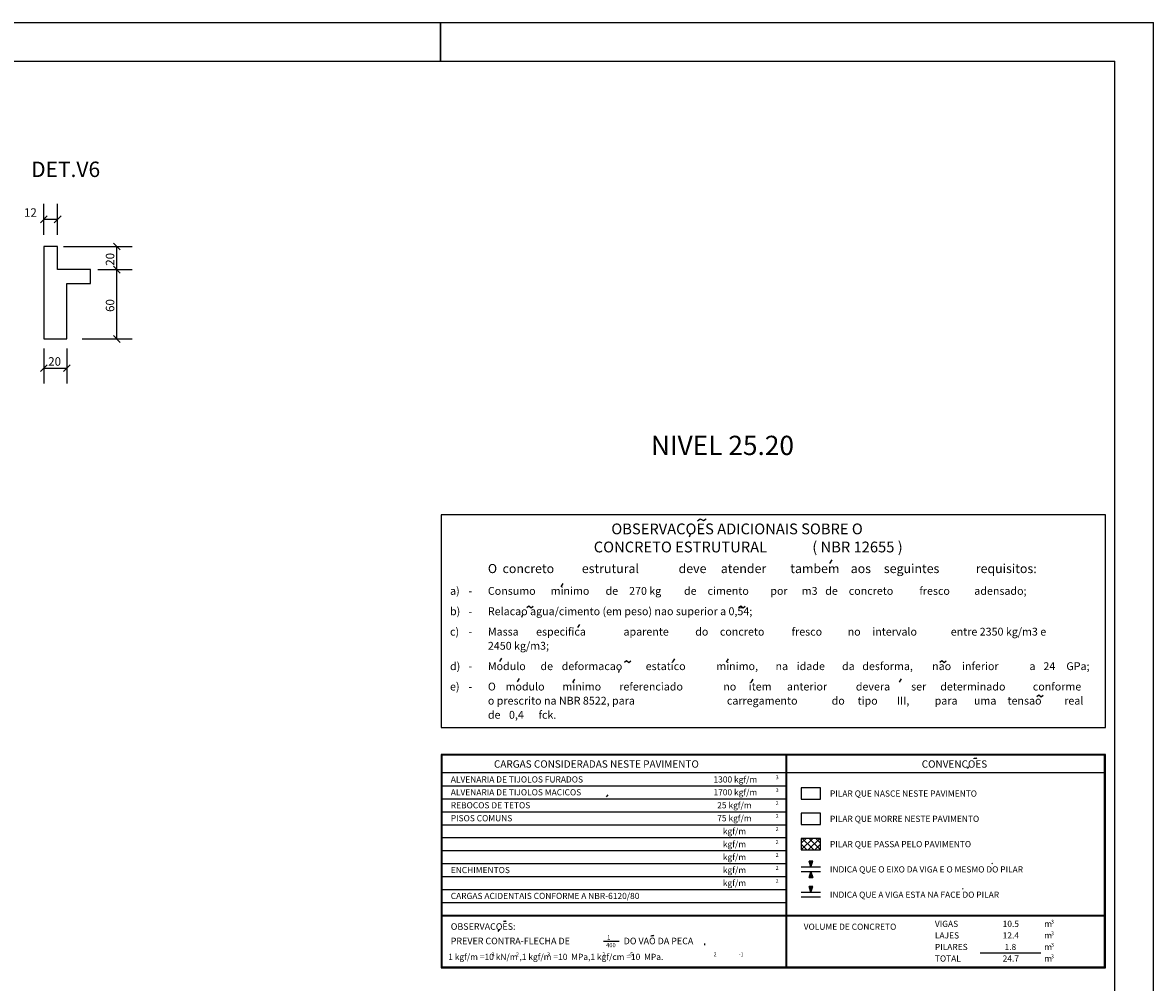
# Model space of a CAD drawing. Extents: x -1024 to 1642, y -1024 to 809.
# Drawn here: x 664 to 1642, y -21 to 809 of the extents above; entities that cross this region are included whole.
import ezdxf

# ---------------------------------------------------------------- set-up
doc = ezdxf.new("R2010")
doc.units = 0
doc.header["$LTSCALE"] = 50
doc.header["$MEASUREMENT"] = 0
doc.layers.get('0').update_dxf_attribs({"linetype": 'CONTINUOUS'})
for name, color, linetype in [('18', 4, 'CONTINUOUS'), ('2', 5, 'CONTINUOUS'), ('213', 12, 'CONTINUOUS'), ('22', 10, 'CONTINUOUS'), ('220', 4, 'CONTINUOUS'), ('235', 6, 'CONTINUOUS'), ('7', 2, 'CONTINUOUS'), ('8', 3, 'CONTINUOUS'), ('9', 6, 'CONTINUOUS')]:
    doc.layers.add(name, color=color, linetype=linetype)
doc.styles.get("Standard").update_dxf_attribs({"font": 'ROMANS.SHX'})

# ---------------------------------------------------------------- blocks, each defined once
blk = doc.blocks.new('CONC21', base_point=(30647.84375, 11079.933594))
blk.add_line((30278.035156, 12753.929688), (30281.046875, 12758.639648))
at = {"layer": '18'}
for p, q in [((29773.320313, 12816.959961), (29773.320313, 12540.933594)), ((30635.484375, 12816.959961), (29773.320313, 12816.959961)), ((30635.484375, 12540.933594), (30635.484375, 12816.959961)), ((29773.320313, 12540.933594), (30635.484375, 12540.933594))]:
    blk.add_line(p, q, dxfattribs=at)
at = {"layer": '213'}
for p, q in [((29929.097656, 12723.525391), (29931.703125, 12727.59375)), ((29878.976563, 12687.260742), (29877.867188, 12683.572266)), ((29950.914063, 12670.583008), (29953.515625, 12674.650391)), ((29849.570313, 12626.713867), (29852.171875, 12630.78125)), ((30074.035156, 12625.999023), (30076.640625, 12630.066406)), ((30144.027344, 12625.785156), (30146.628906, 12629.853516)), ((30004.589844, 12615.992188), (30003.484375, 12612.302734)), ((29872.597656, 12600.242188), (29875.199219, 12604.310547)), ((29944.308594, 12599.314453), (29946.914063, 12603.381836)), ((30175.921875, 12599.314453), (30178.527344, 12603.381836)), ((30368.246094, 12599.869141), (30370.851563, 12603.936523))]:
    blk.add_line(p, q, dxfattribs=at)
for points in [[(29884.628906, 12696.731445), (29887.371094, 12698.923828), (29890.382813, 12696.320313), (29892.988281, 12698.513672)], [(30159.546875, 12696.731445), (30162.285156, 12698.923828), (30165.300781, 12696.320313), (30167.90625, 12698.513672)], [(30011.316406, 12625.6875), (30014.058594, 12627.880859), (30017.074219, 12625.276367), (30019.675781, 12627.46875)], [(30420.597656, 12625.6875), (30423.339844, 12627.880859), (30426.351563, 12625.276367), (30428.957031, 12627.46875)], [(30546.394531, 12580.889648), (30549.136719, 12583.082031), (30552.152344, 12580.478516), (30554.753906, 12582.671875)]]:
    blk.add_lwpolyline(points, dxfattribs=at)
at = {"layer": '8'}
blk.add_line((30097.242188, 12792.564453), (30095.316406, 12787.744141), dxfattribs=at)
blk.add_lwpolyline([(30105.988281, 12809.068359), (30109.757813, 12811.745117), (30114.074219, 12809.352539), (30117.484375, 12811.519531)], dxfattribs=at)
for s, height, p in [('O ', 11.788909, (29834.15625, 12741.291992)), ('estrutural ', 11.788909, (29956.074219, 12741.291992)), ('deve ', 11.788909, (30081.628906, 12741.291992)), ('atender ', 11.788909, (30136.445313, 12741.291992)), ('tambem ', 11.788909, (30226.632813, 12741.291992)), ('seguintes ', 11.788909, (30348.058594, 12741.291992)), ('requisitos:', 11.788909, (30467.324219, 12741.291992)), ('concreto ', 11.788909, (29853.191406, 12741.291992)), ('aos ', 11.788909, (30305.027344, 12741.291992)), ('24', 10.181332, (30555.136719, 12615.347656))]:
    blk.add_text(s, height=height).set_placement(p)
at = {"layer": '213'}
for s, p in [('a)', (29784.988281, 12713.088867)), ('minimo ', (29915.605469, 12713.088867)), ('de ', (29986.875, 12713.088867)), ('270 kg ', (30017.417969, 12713.088867)), ('de ', (30088.6875, 12713.088867)), ('cimento ', (30119.230469, 12713.088867)), ('de ', (30271.953125, 12713.088867)), ('fresco ', (30394.125, 12713.088867)), ('adensado;', (30465.394531, 12713.088867)), ('- ', (29809.0625, 12713.088867)), ('Consumo ', (29834.15625, 12713.088867)), ('por ', (30200.683594, 12713.088867)), ('m3 ', (30241.40625, 12713.088867)), ('concreto ', (30302.496094, 12713.088867)), ('b)', (29784.988281, 12686.617188)), ('Relacao agua/cimento (em peso) nao superior a 0,54;', (29834.15625, 12686.617188)), ('- ', (29809.0625, 12686.617188)), ('c)', (29784.988281, 12660.146484)), ('Massa ', (29834.15625, 12660.146484)), ('especifica ', (29896.695313, 12660.146484)), ('aparente ', (30010.144531, 12660.146484)), ('do ', (30103.230469, 12660.146484)), ('concreto ', (30135.230469, 12660.146484)), ('fresco ', (30228.3125, 12660.146484)), ('no ', (30301.039063, 12660.146484)), ('intervalo ', (30333.035156, 12660.146484)), ('entre 2350 kg/m3 e', (30434.847656, 12660.146484)), ('- ', (29809.0625, 12660.146484)), ('2450 kg/m3;', (29834.15625, 12641.820313)), ('d)', (29784.988281, 12615.347656)), ('Modulo ', (29834.15625, 12615.347656)), ('de ', (29902.425781, 12615.347656)), ('deformacao ', (29929.96875, 12615.347656)), ('estatico ', (30038.960938, 12615.347656)), ('minimo, ', (30130.59375, 12615.347656)), ('na ', (30207.441406, 12615.347656)), ('idade ', (30234.984375, 12615.347656)), ('da ', (30293.746094, 12615.347656)), ('desforma,', (30320.019531, 12615.347656)), ('nao ', (30410.703125, 12615.347656)), ('inferior', (30449.429688, 12615.347656)), ('a', (30536.996094, 12615.347656)), ('GPa;', (30584.902344, 12615.347656)), ('- ', (29809.0625, 12615.347656)), ('e)', (29784.988281, 12588.876953)), ('- ', (29809.0625, 12588.876953)), ('O ', (29834.15625, 12588.876953)), ('modulo ', (29857.0625, 12588.876953)), ('minimo ', (29930.878906, 12588.876953)), ('referenciado ', (30004.691406, 12588.876953)), ('no ', (30139.59375, 12588.876953)), ('item ', (30172.683594, 12588.876953)), ('anterior ', (30222.179688, 12588.876953)), ('devera ', (30311.683594, 12588.876953)), ('ser ', (30383.480469, 12588.876953)), ('determinado ', (30421.242188, 12588.876953)), ('conforme', (30541.40625, 12588.876953)), ('o prescrito na NBR 8522, para ', (29834.15625, 12570.550781)), ('carregamento ', (30144.3125, 12570.550781)), ('do ', (30280.285156, 12570.550781)), ('tipo ', (30313.949219, 12570.550781)), ('III, ', (30364.96875, 12570.550781)), ('para ', (30414.015625, 12570.550781)), ('uma ', (30464.972656, 12570.550781)), ('tensao ', (30508.53125, 12570.550781)), ('real', (30582.132813, 12570.550781)), ('de ', (29834.15625, 12552.224609)), ('0,4', (29861.527344, 12552.224609)), ('fck.', (29899.851563, 12552.224609))]:
    blk.add_text(s, height=10.181332, dxfattribs=at).set_placement(p)
at = {"layer": '8'}
for s, height, p in [('OBSERVACOES ADICIONAIS SOBRE O', 14.003795, (29994.34375, 12791.666016)), ('CONCRETO ESTRUTURAL', 14.003795, (29971.554688, 12768.15918)), ('( NBR 12655 )', 14.003796, (30255.199219, 12768.15918))]:
    blk.add_text(s, height=height, dxfattribs=at).set_placement(p)
blk = doc.blocks.new('TAB', base_point=(30944.527344, 14228.999023))
for p, q in [((30932.167969, 15639.999023), (30070.003906, 15639.999023)), ((30070.003906, 15639.999023), (30070.003906, 15362.999023)), ((30931.167969, 15638.999023), (30071.003906, 15638.999023)), ((30071.003906, 15638.999023), (30071.003906, 15363.999023)), ((30518.003906, 15363.999023), (30518.003906, 15638.999023)), ((30519.003906, 15363.999023), (30519.003906, 15638.999023)), ((30761.726563, 15634.378906), (30762.105469, 15634.925781)), ((30762.105469, 15634.925781), (30764.871094, 15634.925781)), ((30764.871094, 15634.925781), (30765.246094, 15635.47168)), ((30931.167969, 15363.999023), (30931.167969, 15638.999023)), ((30932.167969, 15362.999023), (30932.167969, 15639.999023)), ((30931.167969, 15615.999023), (30071.003906, 15615.999023)), ((30754.753906, 15623.745117), (30752.886719, 15621.461914)), ((30537.582031, 15581.644531), (30537.582031, 15581.644531)), ((30562.582031, 15581.644531), (30562.582031, 15581.644531)), ((30550.082031, 15493.666992), (30547.582031, 15501.166992)), ((30552.582031, 15501.166992), (30547.582031, 15501.166992)), ((30552.082031, 15499.666992), (30548.082031, 15499.666992)), ((30551.582031, 15498.166992), (30548.582031, 15498.166992)), ((30550.082031, 15493.666992), (30552.582031, 15501.166992)), ((30562.582031, 15493.666992), (30537.582031, 15493.666992)), ((30562.582031, 15487.666992), (30537.582031, 15487.666992)), ((30547.582031, 15480.166992), (30550.082031, 15487.666992)), ((30548.582031, 15483.166992), (30551.582031, 15483.166992)), ((30551.082031, 15496.666992), (30549.082031, 15496.666992)), ((30549.082031, 15484.666992), (30551.082031, 15484.666992)), ((30550.082031, 15487.666992), (30552.582031, 15480.166992)), ((30547.582031, 15480.166992), (30552.582031, 15480.166992)), ((30550.082031, 15460.834961), (30547.582031, 15468.334961)), ((30552.582031, 15468.334961), (30547.582031, 15468.334961)), ((30548.082031, 15481.666992), (30552.082031, 15481.666992)), ((30550.082031, 15460.834961), (30552.582031, 15468.334961)), ((30562.582031, 15460.834961), (30537.582031, 15460.834961)), ((30562.582031, 15454.834961), (30537.582031, 15454.834961)), ((30552.082031, 15466.834961), (30548.082031, 15466.834961)), ((30551.582031, 15465.334961), (30548.582031, 15465.334961)), ((30551.082031, 15463.834961), (30549.082031, 15463.834961)), ((30931.167969, 15430.999023), (30071.003906, 15430.999023)), ((30931.167969, 15429.999023), (30071.003906, 15429.999023)), ((30070.003906, 15362.999023), (30932.167969, 15362.999023)), ((30071.003906, 15363.999023), (30931.167969, 15363.999023))]:
    blk.add_line(p, q)
for points in [[(30537.582031, 15548.831055), (30562.582031, 15548.831055), (30562.582031, 15563.831055), (30537.582031, 15563.831055), (30537.582031, 15548.831055)], [(30537.582031, 15515.999023), (30562.582031, 15515.999023), (30562.582031, 15530.999023), (30537.582031, 15530.999023), (30537.582031, 15515.999023)]]:
    blk.add_lwpolyline(points)
at = {"layer": '2'}
blk.add_lwpolyline([(30537.582031, 15581.663086), (30562.582031, 15581.663086), (30562.582031, 15596.663086), (30537.582031, 15596.663086), (30537.582031, 15581.663086)], dxfattribs=at)
at = {"layer": '7'}
for p, q in [((30071.003906, 15599.180664), (30518.003906, 15599.180664)), ((30286.433594, 15587.496094), (30284.460938, 15585.053711)), ((30071.003906, 15582.362305), (30518.003906, 15582.362305)), ((30071.003906, 15565.543945), (30518.003906, 15565.543945)), ((30071.003906, 15548.725586), (30518.003906, 15548.725586)), ((30071.003906, 15531.907227), (30518.003906, 15531.907227)), ((30537.582031, 15524.857422), (30543.722656, 15530.999023)), ((30537.582031, 15515.999023), (30552.582031, 15530.999023)), ((30538.722656, 15530.998047), (30553.722656, 15515.999023)), ((30546.441406, 15515.999023), (30561.441406, 15530.998047)), ((30547.582031, 15530.999023), (30562.582031, 15515.999023)), ((30556.441406, 15530.999023), (30562.582031, 15524.857422)), ((30071.003906, 15515.089844), (30518.003906, 15515.089844)), ((30537.582031, 15523.28125), (30544.863281, 15515.998047)), ((30555.300781, 15515.998047), (30562.582031, 15523.28125)), ((30071.003906, 15498.271484), (30518.003906, 15498.271484)), ((30785.035156, 15497.75), (30785.789063, 15498.842773)), ((30071.003906, 15481.453125), (30518.003906, 15481.453125)), ((30071.003906, 15464.634766), (30518.003906, 15464.634766)), ((30746.933594, 15464.917969), (30747.683594, 15466.010742)), ((30071.003906, 15447.816406), (30518.003906, 15447.816406)), ((30154.285156, 15423.425781), (30154.660156, 15423.97168)), ((30145.777344, 15413.037109), (30143.8125, 15410.115234)), ((30151.140625, 15422.878906), (30151.519531, 15423.425781)), ((30151.519531, 15423.425781), (30154.285156, 15423.425781)), ((30280.957031, 15397.499023), (30301.203125, 15397.499023)), ((30342.785156, 15404.128906), (30343.160156, 15404.675781)), ((30343.160156, 15404.675781), (30345.925781, 15404.675781)), ((30345.925781, 15404.675781), (30346.304688, 15405.22168)), ((30412.078125, 15394.320313), (30411.753906, 15392.541016)), ((30769.675781, 15382.499023), (30848.523438, 15382.499023))]:
    blk.add_line(p, q, dxfattribs=at)
for s, p in [('CARGAS CONSIDERADAS NESTE PAVIMENTO', (30138.683594, 15622.749023)), ('CONVENCOES', (30693.851563, 15622.749023))]:
    blk.add_text(s, height=9.500001).set_placement(p)
for s, height, p in [('ALVENARIA DE TIJOLOS FURADOS', 8.000001, (30082.667969, 15603.490234)), ('1300 kgf/m', 8.000001, (30423.585938, 15603.490234)), ('3', 5, (30504.351563, 15607.734375)), ('ALVENARIA DE TIJOLOS MACICOS', 8.000001, (30082.667969, 15586.771484)), ('1700 kgf/m', 8.000001, (30423.585938, 15586.771484)), ('3', 5, (30504.351563, 15591.016602)), ('PILAR QUE NASCE NESTE PAVIMENTO', 8.000001, (30574.808594, 15585.163086)), ('REBOCOS DE TETOS', 8.000001, (30082.667969, 15569.953125)), ('  25 kgf/m', 8.000001, (30423.585938, 15569.953125)), ('2', 5, (30504.351563, 15574.198242)), ('PISOS COMUNS', 8.000001, (30082.667969, 15553.134766)), ('  75 kgf/m', 8.000001, (30423.585938, 15553.134766)), ('2', 5, (30504.351563, 15557.379883)), ('PILAR QUE MORRE NESTE PAVIMENTO', 8.000001, (30574.808594, 15552.331055)), ('     kgf/m', 8.000001, (30423.585938, 15536.316406)), ('2', 5, (30504.351563, 15540.561523)), ('     kgf/m', 8.000001, (30423.585938, 15519.498047)), ('2', 5, (30504.351563, 15523.743164)), ('PILAR QUE PASSA PELO PAVIMENTO', 8.000001, (30574.808594, 15519.499023)), ('2', 5, (30504.351563, 15506.924805)), ('     kgf/m', 8.000001, (30423.585938, 15502.679688)), ('ENCHIMENTOS', 8.000001, (30082.667969, 15485.861328)), ('     kgf/m', 8.000001, (30423.585938, 15485.861328)), ('2', 5, (30504.351563, 15490.107422)), ('INDICA QUE O EIXO DA VIGA E O MESMO DO PILAR', 8.000001, (30574.808594, 15486.666992)), ('     kgf/m', 8.000001, (30423.585938, 15469.043945)), ('2', 5, (30504.351563, 15473.289063)), ('CARGAS ACIDENTAIS CONFORME A NBR-6120/80', 8.000001, (30082.667969, 15452.225586)), ('INDICA QUE A VIGA ESTA NA FACE DO PILAR', 8.000001, (30574.808594, 15453.834961)), ('VIGAS', 8.000001, (30710.960938, 15415.999023)), ('3', 5, (30861.613281, 15420.244141)), ('OBSERVACOES:', 8.5, (30082.667969, 15412.249023)), ('VOLUME DE CONCRETO', 8.000001, (30540.707031, 15412.249023)), ('LAJES', 8.000001, (30710.960938, 15400.999023)), ('m', 8.000001, (30852.84375, 15415.999023)), ('3', 5, (30861.613281, 15405.244141)), ('PREVER CONTRA-FLECHA DE', 8.5, (30082.667969, 15393.499023)), ('400', 5.5, (30284.207031, 15389.583008)), (' 1 ', 5.5, (30283.976563, 15399.681641)), ('DO VAO DA PECA', 8.5, (30307.109375, 15393.499023)), ('m', 8.000001, (30852.84375, 15400.999023)), ('3', 5, (30861.613281, 15390.244141)), ('1 kgf/m =10 kN/m ,1 kgf/m =10  MPa,1 kgf/cm =10  MPa.', 8.000001, (30079.339844, 15373.116211)), ('3', 5, (30135.757813, 15377.874023)), ('2', 5, (30167.359375, 15377.874023)), ('3', 5, (30207.667969, 15377.874023)), ('2', 5, (30279.304688, 15377.874023)), ('-5', 5, (30313.070313, 15377.874023)), ('2', 5, (30423.847656, 15377.874023)), ('-1', 5, (30456.402344, 15377.874023)), ('PILARES', 8.000001, (30710.960938, 15385.999023)), ('m', 8.000001, (30852.84375, 15385.999023)), ('3', 5, (30861.613281, 15375.244141)), ('TOTAL', 8.000001, (30710.960938, 15370.999023)), ('m', 8.000001, (30852.84375, 15370.999023))]:
    blk.add_text(s, height=height, dxfattribs=at).set_placement(p)

msp = doc.modelspace()

# ---------------------------------------------------------------- linework, layer by layer
for p, q in [((-1024.293945, 809.224426), (1642.370117, 809.224426)), ((1025.703125, 775.891907), (1025.703125, 809.224915)), ((1025.703125, 809.224426), (1025.703125, 775.89093)), ((1642.370117, -1024.110107), (1642.370117, 809.224426))]:
    msp.add_line(p, q)
at = {"layer": '18'}
for p, q in [((682.315857, 615.420898), (682.31604, 535.420898)), ((702.315857, 595.420654), (694.315918, 595.420898)), ((722.7099, 595.420654), (702.315857, 595.420654)), ((702.315857, 595.420654), (702.315857, 595.420654)), ((702.315857, 583.420593), (722.709778, 583.420776)), ((702.31604, 535.420715), (702.315857, 583.420593)), ((682.31604, 535.420898), (702.31604, 535.420715))]:
    msp.add_line(p, q, dxfattribs=at)
at = {"layer": '22'}
msp.add_lwpolyline([(722.7099, 595.420654), (694.315918, 595.420654), (694.315918, 615.420898), (682.315857, 615.420898), (682.315857, 535.420898), (702.31604, 535.420898), (702.31604, 583.420593), (722.709778, 583.420593), (722.7099, 595.420654)], dxfattribs=at)
at = {"layer": '220'}
for p, q in [((694.315918, 615.420898), (682.315857, 615.420898)), ((694.315918, 595.420898), (694.315918, 615.420898))]:
    msp.add_line(p, q, dxfattribs=at)
at = {"layer": '235'}
for p in [(-940.960938, 775.89093), (1609.036133, -990.77655)]:
    msp.add_line(p, (1609.036133, 775.89093), dxfattribs=at)
at = {"layer": '7'}
for p, q in [((682.315857, 625.457825), (682.315857, 652.312622)), ((694.315918, 625.457825), (694.315918, 652.312622)), ((679.369629, 636.033203), (685.262085, 641.925659)), ((682.315857, 638.979431), (694.315918, 638.979431)), ((691.36969, 636.033203), (697.262146, 641.925659)), ((748.470032, 612.47467), (742.577576, 618.367126)), ((699.363953, 615.420898), (758.856995, 615.420898)), ((745.523804, 595.420654), (745.523804, 615.420898)), ((748.470032, 592.474426), (742.577576, 598.366882)), ((748.470032, 592.474426), (742.577576, 598.366882)), ((728.955566, 595.420654), (758.856995, 595.420654)), ((745.523804, 535.420715), (745.523804, 595.420654)), ((748.470032, 532.474487), (742.577576, 538.366943)), ((715.649231, 535.420715), (758.856995, 535.420715)), ((682.31604, 527.073242), (682.31604, 496.759338)), ((702.31604, 527.073242), (702.31604, 496.759338)), ((679.369812, 507.146271), (685.262268, 513.038757)), ((682.31604, 510.092529), (702.31604, 510.092529)), ((699.369812, 507.146271), (705.262268, 513.038757))]:
    msp.add_line(p, q, dxfattribs=at)

# ---------------------------------------------------------------- block references
at = {"xscale": 0.666667, "yscale": 0.666667}
for name, p in [('CONC21', (1609.036133, -774.77655)), ('TAB', (1609.036133, -764.777893))]:
    msp.add_blockref(name, p, dxfattribs=at)

# ---------------------------------------------------------------- texts
at = {"layer": '7'}
for s, height, p in [('12', 7.333259, (665.204895, 641.179382)), ('20', 7.333259, (686.141357, 512.29248)), ('10.5', 5.33328, (1511.952271, 26.555603)), ('12.4', 5.33328, (1511.952271, 16.555603)), (' 1.8', 5.33328, (1511.952271, 6.555603)), ('24.7', 5.33328, (1511.952271, -3.444397))]:
    msp.add_text(s, height=height, dxfattribs=at).set_placement(p)
for s, p in [('20', (743.323853, 598.820862)), ('60', (743.323853, 558.82074))]:
    msp.add_text(s, height=7.333259, rotation=90, dxfattribs=at).set_placement(p)
at = {"layer": '9'}
for s, height, p in [('DET.V6', 13.333334, (671.366089, 675.582764)), ('NIVEL 25.20', 16.666498, (1207.614502, 434.975372))]:
    msp.add_text(s, height=height, dxfattribs=at).set_placement(p)

doc.saveas('drawing.dxf')
